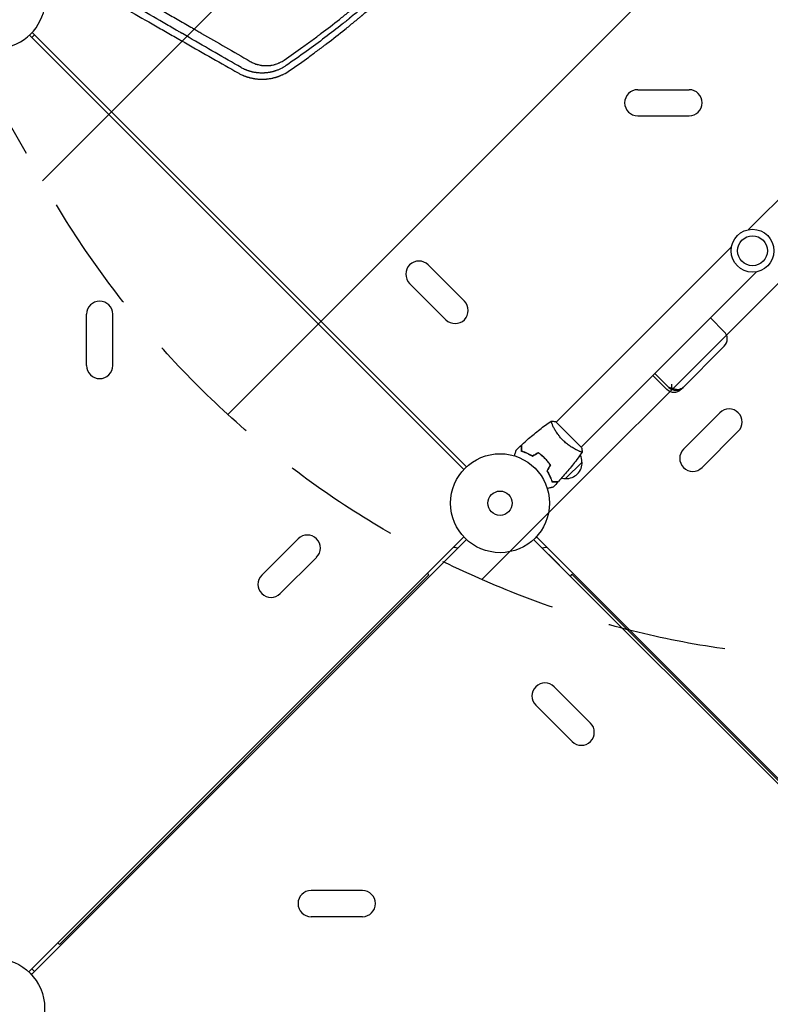
# Model space of a CAD drawing. Units: millimetres. Extents: x -1812 to 2436, y -3036 to 3656.
# Drawn here: x -1056 to -251, y 4 to 1059 of the extents above; entities that cross this region are included whole.
import ezdxf

# ---------------------------------------------------------------- set-up
doc = ezdxf.new("R2010")
doc.units = ezdxf.units.MM
doc.header["$LTSCALE"] = 20
doc.linetypes.add('HIDDEN', pattern=[9.525, 6.35, -3.175])
for name, color, linetype in [('2d', 230, 'Continuous'), ('EN-Free_Space', 10, 'HIDDEN'), ('EN-Free_Space_Hatch', 10, 'Continuous')]:
    doc.layers.add(name, color=color, linetype=linetype)

msp = doc.modelspace()

# ---------------------------------------------------------------- hatches: boundary and pattern name
at = {"layer": 'EN-Free_Space_Hatch'}
h = msp.add_hatch(dxfattribs=at)
h.set_pattern_fill('ANSI31', color=256, scale=100)
h.set_pattern_definition([(45, (-10000, 0), (-224.5064, 224.5064), [])])
h.paths.add_polyline_path([(-635.4, 2734.8, 0.79037), (-1582, 2510, 0.281027), (-1310.6, 2065.4, 0.218403), (-1232.8, 1235.2), (-1024.7, 874.8, 0.414214), (341.3, 508.8), (1936.3, 1429.7, 0.414214), (2302.3, 2795.7), (2094.3, 3156.1, 0.414214), (728.3, 3522.1)])

# ---------------------------------------------------------------- linework, layer by layer
at = {"layer": '2d'}
for p, q in [((-1004.2, 1007), (-1042.4, 1045.3)), ((-1042.4, 1045.3), (-577, 579.9)), ((-1045.3, 1042.4), (-579.9, 577)), ((-1042.8, 1040), (-1040, 1042.8)), ((-87, 1021.9), (-274.8, 834.1)), ((-1004.2, 1007), (-1004.2, 1007)), ((-393.5, 984), (-338.5, 984)), ((-393.5, 956), (-338.5, 956)), ((-293.1, 815.8), (-480.9, 628)), ((-579.2, 757.4), (-618.1, 796.3)), ((-266.2, 788.9), (-454, 601.1)), ((-599, 737.6), (-637.9, 776.5)), ((-984, 688.5), (-984, 743.5)), ((-956, 688.5), (-956, 743.5)), ((-300.7, 724.7), (-315.5, 739.6)), ((-346.8, 663), (-300.7, 709.2)), ((-300.7, 709.2), (-300.7, 709.2)), ((-362.4, 663), (-377.2, 677.9)), ((-360.3, 665.1), (-375.2, 680)), ((-344.4, 599), (-305.5, 637.9)), ((-484.6, 624.3), (-484.6, 624.3)), ((-453.7, 600.8), (-481.2, 628.3)), ((-324.6, 579.2), (-285.7, 618.1)), ((-457.7, 597.4), (-457.7, 597.4)), ((-494.3, 590.5), (-494.5, 590.4)), ((-493, 589), (-492.9, 589.1)), ((-491.2, 587.3), (-491.3, 587.2)), ((-453.1, 585.1), (-470.8, 567.4)), ((-487.9, 570.8), (-488.1, 570.6)), ((-486.8, 568.3), (-487, 568.2)), ((-1046, 38.9), (-579.9, 505)), ((-1043.1, 36), (-577, 502.1)), ((-757.4, 502.8), (-796.3, 463.9)), ((-38.9, 36), (-505, 502.1)), ((-36, 38.9), (-502.1, 505)), ((-596, 488.8), (-619, 465.8)), ((-590.9, 493.9), (-590.6, 493.9)), ((-590.7, 494.1), (-590.6, 493.9)), ((-491.4, 493.9), (-491.3, 494.1)), ((-491.1, 493.9), (-491.4, 493.9)), ((-488.8, 486), (-465.8, 463)), ((-737.6, 483), (-776.5, 444.1)), ((-617.2, 464.1), (-619, 465.8)), ((-464.1, 464.8), (-465.8, 463)), ((-68.1, 68.8), (-464.1, 464.8)), ((-1013.2, 68.1), (-617.2, 464.1)), ((-483, 344.4), (-444.1, 305.5)), ((-502.8, 324.6), (-463.9, 285.7)), ((-688.5, 126), (-743.5, 126)), ((-688.5, 98), (-743.5, 98)), ((-1007, 77.8), (-1046, 38.9)), ((-1007, 77.8), (-1007, 77.8)), ((-1015, 69.9), (-1013.2, 68.1)), ((-1040, 39.2), (-1042.8, 42))]:
    msp.add_line(p, q, dxfattribs=at)
for centre, radius in [((-270.5, 811.5), 23), ((-270.5, 811.5), 16), ((-541, 541), 53), ((-541, 541), 13), ((-1082, 0), 53)]:
    msp.add_circle(centre, radius, dxfattribs=at)
for centre, radius, start, end in [((-1082, 1082), 54, 146.5656, 93.4344), ((-393.5, 970), 14, 90, 270), ((-338.5, 970), 14, 270, 90), ((-628, 786.4), 14, 45, 225), ((-970, 743.5), 14, 0, 180), ((-589.1, 747.5), 14, 225, 45), ((-308.5, 717), 11, 315, 45), ((-970, 688.5), 14, 180, 0), ((-352.5, 672.9), 11, 225, 315), ((-354.6, 670.8), 11, 225, 315), ((-295.6, 628), 14, 315, 135), ((-470.2, 585.2), 17, 359.1865, 26.8495), ((-334.5, 589.1), 14, 135, 315), ((-470.1, 584.4), 17, 267.6679, 2.3321), ((-470.9, 584.5), 17, 256.0642, 270.8135), ((-747.5, 492.9), 14, 315, 135), ((-584.2, 516.1), 23, 253.5613, 265.3978), ((-497.8, 516.1), 23, 274.602, 286.4387), ((-786.4, 454), 14, 135, 315), ((-492.9, 334.5), 14, 45, 225), ((-454, 295.6), 14, 225, 45), ((-743.5, 112), 14, 90, 270), ((-688.5, 112), 14, 270, 90)]:
    msp.add_arc(centre, radius, start, end, dxfattribs=at)
for points, knots in [([(-772.4, 1015.7), (-765.7, 1020.3), (-759, 1025), (-749, 1032.2), (-744.1, 1035.8), (-738.3, 1040.1), (-735.4, 1042.2), (-734, 1043.3), (-733.2, 1043.9), (-732.9, 1044.1), (-732.7, 1044.2), (-732.6, 1044.3), (-732.6, 1044.4), (-726, 1049.3), (-719.6, 1054.3), (-710, 1061.9), (-705.2, 1065.7), (-699.7, 1070.3), (-696.9, 1072.5), (-695.5, 1073.7), (-694.8, 1074.3), (-694.5, 1074.5), (-694.3, 1074.7), (-694.2, 1074.8), (-694.2, 1074.8), (-687.9, 1080), (-681.8, 1085.2), (-672.6, 1093.3), (-668, 1097.3), (-662.6, 1102.1), (-660, 1104.5), (-658.6, 1105.8), (-658, 1106.4), (-657.6, 1106.7), (-657.5, 1106.8), (-657.4, 1106.9), (-657.3, 1106.9), (-651.3, 1112.4), (-645.4, 1117.9), (-636.6, 1126.4), (-632.2, 1130.6), (-627.2, 1135.6), (-624.6, 1138.2), (-623.4, 1139.4), (-622.7, 1140.1), (-622.4, 1140.4), (-622.3, 1140.5), (-622.2, 1140.6), (-622.1, 1140.7), (-616.4, 1146.4), (-610.8, 1152.2), (-602.4, 1161), (-598.3, 1165.4), (-593.4, 1170.7), (-591, 1173.3), (-589.8, 1174.6), (-589.2, 1175.3), (-588.9, 1175.6), (-588.7, 1175.8), (-588.7, 1175.9), (-588.6, 1175.9), (-583.2, 1181.9), (-577.9, 1187.9), (-569.9, 1197.1), (-566, 1201.7), (-561.4, 1207.1), (-559.1, 1209.8), (-558, 1211.2), (-557.4, 1211.9), (-557.2, 1212.2), (-557, 1212.4), (-557, 1212.5), (-556.9, 1212.5), (-551.8, 1218.7), (-546.8, 1224.9), (-539.3, 1234.4), (-535.6, 1239.2), (-531.3, 1244.8), (-529.1, 1247.7), (-528, 1249.1), (-527.5, 1249.8), (-527.2, 1250.2), (-527.1, 1250.3), (-527.1, 1250.4), (-527, 1250.5), (-517.4, 1263.3), (-508, 1276.4), (-498.9, 1289.8)], [0, 0, 0, 0, 0.0625, 0.0625, 0.09375, 0.109375, 0.117188, 0.121094, 0.123047, 0.124023, 0.124512, 0.124512, 0.125, 0.125, 0.1875, 0.1875, 0.21875, 0.234375, 0.242188, 0.246094, 0.248047, 0.249023, 0.249512, 0.249512, 0.25, 0.25, 0.3125, 0.3125, 0.34375, 0.359375, 0.367188, 0.371094, 0.373047, 0.374023, 0.374512, 0.374512, 0.375, 0.375, 0.4375, 0.4375, 0.46875, 0.484375, 0.492188, 0.496094, 0.498047, 0.499023, 0.499512, 0.499512, 0.5, 0.5, 0.5625, 0.5625, 0.59375, 0.609375, 0.617188, 0.621094, 0.623047, 0.624023, 0.624512, 0.624512, 0.625, 0.625, 0.6875, 0.6875, 0.71875, 0.734375, 0.742188, 0.746094, 0.748047, 0.749023, 0.749512, 0.749512, 0.75, 0.75, 0.8125, 0.8125, 0.84375, 0.859375, 0.867188, 0.871094, 0.873047, 0.874023, 0.874512, 0.874512, 0.875, 0.875, 1, 1, 1, 1]), ([(-766.5, 1004.5), (-759.4, 1009.4), (-752.6, 1014.2), (-742.6, 1021.5), (-739.4, 1023.9), (-734.5, 1027.5), (-732.1, 1029.3), (-729.3, 1031.4), (-728, 1032.4), (-727.3, 1033), (-726.9, 1033.2), (-726.8, 1033.3), (-726.7, 1033.4), (-726.6, 1033.4), (-726.6, 1033.5), (-720, 1038.5), (-710.3, 1046.1), (-699.2, 1055.1), (-693.7, 1059.6), (-691, 1061.9), (-689.6, 1063.1), (-688.9, 1063.6), (-688.6, 1063.9), (-688.4, 1064.1), (-688.3, 1064.1), (-688.3, 1064.2), (-688.2, 1064.2), (-681.8, 1069.6), (-675.4, 1075.1), (-666.2, 1083.2), (-663.2, 1085.9), (-658.7, 1089.9), (-656.5, 1092), (-653.9, 1094.3), (-652.6, 1095.5), (-652, 1096.1), (-651.7, 1096.4), (-651.5, 1096.5), (-651.5, 1096.6), (-651.4, 1096.6), (-651.4, 1096.6), (-645.3, 1102.3), (-639.3, 1107.9), (-630.5, 1116.4), (-626.1, 1120.7), (-621, 1125.8), (-618.5, 1128.3), (-617.3, 1129.6), (-616.6, 1130.2), (-616.3, 1130.5), (-616.2, 1130.7), (-616.1, 1130.8), (-616, 1130.8), (-610.1, 1136.8), (-604.3, 1142.8), (-595.9, 1151.8), (-591.8, 1156.2), (-587, 1161.4), (-584.7, 1164), (-583.5, 1165.3), (-582.9, 1166), (-582.6, 1166.3), (-582.5, 1166.4), (-582.4, 1166.5), (-582.4, 1166.6), (-576.8, 1172.8), (-568.7, 1182), (-559.4, 1192.9), (-554.9, 1198.4), (-552.6, 1201.2), (-551.5, 1202.5), (-550.9, 1203.2), (-550.6, 1203.6), (-550.5, 1203.7), (-550.4, 1203.8), (-550.4, 1203.9), (-545.1, 1210.4), (-539.9, 1216.9), (-532.4, 1226.5), (-528.7, 1231.4), (-524.4, 1237), (-522.3, 1239.8), (-521.2, 1241.2), (-520.7, 1241.9), (-520.5, 1242.2), (-520.4, 1242.4), (-520.3, 1242.5), (-520.2, 1242.5), (-510.4, 1255.8), (-501, 1269.1), (-491.9, 1282.6)], [0, 0, 0, 0, 0.0625, 0.0625, 0.09375, 0.09375, 0.109375, 0.117187, 0.121094, 0.123047, 0.124023, 0.124512, 0.124756, 0.124756, 0.125, 0.125, 0.1875, 0.21875, 0.234375, 0.242187, 0.246094, 0.248047, 0.249023, 0.249512, 0.249756, 0.249756, 0.25, 0.25, 0.3125, 0.3125, 0.34375, 0.34375, 0.359375, 0.367187, 0.371094, 0.373047, 0.374023, 0.374512, 0.374756, 0.374756, 0.375, 0.375, 0.4375, 0.4375, 0.46875, 0.484375, 0.492187, 0.496094, 0.498047, 0.499023, 0.499512, 0.499512, 0.5, 0.5, 0.5625, 0.5625, 0.59375, 0.609375, 0.617187, 0.621094, 0.623047, 0.624023, 0.624512, 0.624512, 0.625, 0.625, 0.6875, 0.71875, 0.734375, 0.742187, 0.746094, 0.748047, 0.749023, 0.749512, 0.749512, 0.75, 0.75, 0.8125, 0.8125, 0.84375, 0.859375, 0.867187, 0.871094, 0.873047, 0.874023, 0.874512, 0.874512, 0.875, 0.875, 1, 1, 1, 1]), ([(-1041.5, 1148.8), (-1036.6, 1146), (-1031.7, 1143.1), (-1024.1, 1138.8), (-1021.6, 1137.3), (-1017.7, 1135.1), (-1015.8, 1134), (-1013.6, 1132.7), (-1012.4, 1132), (-1011.9, 1131.7), (-1011.6, 1131.5), (-1011.4, 1131.4), (-1011.4, 1131.4), (-1011.3, 1131.4), (-1011.3, 1131.4), (-1006.4, 1128.6), (-1001.5, 1125.7), (-994, 1121.4), (-990.3, 1119.2), (-985.8, 1116.6), (-983.6, 1115.4), (-982.5, 1114.7), (-981.9, 1114.4), (-981.6, 1114.2), (-981.5, 1114.1), (-981.4, 1114.1), (-981.4, 1114.1), (-981.4, 1114.1), (-972, 1108.6), (-962.4, 1103.1), (-947.6, 1094.6), (-942.6, 1091.7), (-935.1, 1087.3), (-931.3, 1085.2), (-926.9, 1082.6), (-924.6, 1081.3), (-923.5, 1080.6), (-922.9, 1080.3), (-922.7, 1080.2), (-922.5, 1080.1), (-922.5, 1080), (-922.4, 1080), (-922.4, 1080), (-922.4, 1080), (-913.2, 1074.7), (-903.7, 1069.2), (-889.3, 1060.9), (-884.5, 1058.1), (-877.2, 1053.9), (-873.5, 1051.8), (-869.2, 1049.3), (-867, 1048), (-865.9, 1047.4), (-865.4, 1047.1), (-865.1, 1046.9), (-864.9, 1046.8), (-864.9, 1046.8), (-864.8, 1046.8), (-864.8, 1046.8), (-864.8, 1046.7), (-863.5, 1046), (-862.1, 1045.2), (-860.8, 1044.4)], [0, 0, 0, 0, 0.0625, 0.0625, 0.09375, 0.09375, 0.109375, 0.1171875, 0.1210938, 0.1230469, 0.1240234, 0.1245117, 0.1247559, 0.1247559, 0.125, 0.125, 0.1875, 0.1875, 0.21875, 0.234375, 0.2421875, 0.2460938, 0.2480469, 0.2490234, 0.2495117, 0.2497559, 0.2497559, 0.25, 0.25, 0.375, 0.375, 0.4375, 0.4375, 0.46875, 0.484375, 0.4921875, 0.4960937, 0.4980469, 0.4990234, 0.4995117, 0.4997559, 0.4998779, 0.4998779, 0.5, 0.5, 0.625, 0.625, 0.6875, 0.6875, 0.71875, 0.734375, 0.7421875, 0.7460937, 0.7480469, 0.7490234, 0.7495117, 0.7497559, 0.7498779, 0.7498779, 0.75, 0.75, 0.7686611, 0.7686611, 0.7686611, 0.7686611]), ([(-1053.6, 1134.5), (-1043.5, 1128.7), (-1033.5, 1123), (-1018.6, 1114.5), (-1011.3, 1110.3), (-1002.7, 1105.4), (-998.5, 1103), (-996.4, 1101.7), (-995.3, 1101.1), (-994.8, 1100.8), (-994.5, 1100.7), (-994.4, 1100.6), (-994.3, 1100.6), (-994.3, 1100.5), (-984.2, 1094.8), (-974.3, 1089.1), (-959.7, 1080.8), (-954.9, 1078), (-947.7, 1073.9), (-944.1, 1071.8), (-939.9, 1069.5), (-937.8, 1068.3), (-936.8, 1067.7), (-936.3, 1067.4), (-936, 1067.2), (-935.9, 1067.2), (-935.8, 1067.1), (-935.8, 1067.1), (-925.9, 1061.5), (-916.2, 1055.9), (-901.8, 1047.7), (-897, 1045), (-889.9, 1040.9), (-886.4, 1038.9), (-882.3, 1036.5), (-880.2, 1035.4), (-879.2, 1034.8), (-878.7, 1034.5), (-878.4, 1034.4), (-878.3, 1034.3), (-878.2, 1034.3), (-878.2, 1034.2), (-858.7, 1023.1), (-839.9, 1012.4), (-821.6, 1002)], [0, 0, 0, 0, 0.125, 0.125, 0.1875, 0.21875, 0.234375, 0.242188, 0.246094, 0.248047, 0.249023, 0.249512, 0.249512, 0.25, 0.25, 0.375, 0.375, 0.4375, 0.4375, 0.46875, 0.484375, 0.492188, 0.496094, 0.498047, 0.499023, 0.499512, 0.499512, 0.5, 0.5, 0.625, 0.625, 0.6875, 0.6875, 0.71875, 0.734375, 0.742188, 0.746094, 0.748047, 0.749023, 0.749512, 0.749512, 0.75, 0.75, 1, 1, 1, 1]), ([(-621.5, 1133.2), (-628.5, 1126.2), (-634.9, 1120.1), (-646.7, 1108.9), (-652, 1104), (-657.5, 1099), (-658.5, 1098), (-659.6, 1097.1), (-659.7, 1096.9), (-659.9, 1096.8), (-659.9, 1096.8), (-659.9, 1096.8), (-659.9, 1096.7), (-660, 1096.7), (-660.3, 1096.4), (-660.9, 1095.9), (-661.5, 1095.3), (-663.7, 1093.4), (-665.8, 1091.5), (-673.2, 1084.9), (-679.6, 1079.4), (-691.4, 1069.4), (-695.7, 1065.8), (-701.1, 1061.5), (-701.8, 1061), (-702.4, 1060.4), (-702.5, 1060.3), (-702.5, 1060.3), (-702.5, 1060.3), (-702.6, 1060.3), (-702.6, 1060.3), (-702.7, 1060.2), (-703, 1059.9), (-704, 1059.1), (-706.4, 1057.2), (-708.6, 1055.4), (-716.1, 1049.5), (-722.3, 1044.7), (-741.5, 1030.1), (-755.4, 1020.1), (-770.2, 1009.9)], [0.5057323, 0.5057323, 0.5057323, 0.5057323, 0.5625, 0.5625, 0.625, 0.625, 0.640625, 0.640625, 0.6425781, 0.6428223, 0.6428223, 0.6430664, 0.6430664, 0.6435547, 0.6445313, 0.6484375, 0.65625, 0.65625, 0.6875, 0.6875, 0.75, 0.75, 0.78125, 0.78125, 0.7851563, 0.7856445, 0.7857056, 0.7857056, 0.7857666, 0.7857666, 0.7858887, 0.7861328, 0.7871094, 0.7890625, 0.796875, 0.8125, 0.8125, 0.875, 0.875, 1, 1, 1, 1]), ([(-881.3, 1044.1), (-881.6, 1044.3), (-881.9, 1044.4), (-882.2, 1044.6), (-882.3, 1044.7), (-882.3, 1044.7), (-882.4, 1044.7), (-882.7, 1044.9), (-883.4, 1045.3), (-885.3, 1046.4), (-891.5, 1049.9), (-897.2, 1053.3), (-911.2, 1061.4), (-920.9, 1066.9), (-935.7, 1075.5), (-940.7, 1078.4), (-946.5, 1081.7), (-947.2, 1082.1), (-947.9, 1082.5), (-948, 1082.6), (-948, 1082.6), (-948.1, 1082.7), (-948.3, 1082.8), (-948.8, 1083), (-950.4, 1084), (-954.1, 1086.1), (-957.7, 1088.2), (-969.4, 1095), (-979, 1100.5), (-988.9, 1106.2), (-989.1, 1106.3), (-989.2, 1106.4)], [0.2815422, 0.2815422, 0.2815422, 0.2815422, 0.2851563, 0.2856445, 0.2856445, 0.2861328, 0.2861328, 0.2871094, 0.2890625, 0.296875, 0.3125, 0.375, 0.375, 0.5, 0.5, 0.5625, 0.5625, 0.5703125, 0.5712891, 0.5712891, 0.5717773, 0.5717773, 0.5722656, 0.5742188, 0.578125, 0.59375, 0.625, 0.625, 0.75, 0.75, 0.7516273, 0.7516273, 0.7516273, 0.7516273]), ([(-818.5, 1007.8), (-836.9, 1018.4), (-855.5, 1029.1), (-876.6, 1041.3), (-878.9, 1042.7), (-881.3, 1044.1), (-881.3, 1044.1)], [0, 0, 0, 0, 0.25, 0.25, 0.28125, 0.2815422, 0.2815422, 0.2815422, 0.2815422]), ([(-808.7, 1014.4), (-807.4, 1013.6), (-806.1, 1012.9), (-804, 1012.1), (-803.3, 1011.8), (-802.2, 1011.4), (-801.6, 1011.3), (-801, 1011.1), (-800.7, 1011), (-800.5, 1010.9), (-800.4, 1010.9), (-799.6, 1010.7), (-798.8, 1010.5), (-797.7, 1010.3), (-797.1, 1010.2), (-796.5, 1010.1), (-796.2, 1010.1), (-796, 1010), (-795, 1009.9), (-794.2, 1009.9), (-793, 1009.8), (-792.4, 1009.8), (-791.8, 1009.8), (-791.4, 1009.8), (-791.3, 1009.8), (-791.2, 1009.8), (-791.1, 1009.8), (-790.3, 1009.8), (-789.5, 1009.8), (-788.3, 1009.9), (-787.7, 1010), (-787, 1010.1), (-786.6, 1010.1), (-786.5, 1010.2), (-786.4, 1010.2), (-786.4, 1010.2), (-785.5, 1010.3), (-784.7, 1010.5), (-783.5, 1010.8), (-782.9, 1010.9), (-782.3, 1011.1), (-781.9, 1011.2), (-781.7, 1011.3), (-780.7, 1011.6), (-779.9, 1011.8), (-778.7, 1012.3), (-778.1, 1012.6), (-777.5, 1012.9), (-777.1, 1013), (-777, 1013.1), (-776.9, 1013.1), (-776.9, 1013.1), (-775.3, 1013.9), (-773.8, 1014.8), (-772.4, 1015.7)], [0, 0, 0, 0, 0.125, 0.125, 0.1875, 0.1875, 0.21875, 0.234375, 0.242187, 0.242187, 0.25, 0.25, 0.3125, 0.3125, 0.34375, 0.359375, 0.359375, 0.375, 0.375, 0.4375, 0.4375, 0.46875, 0.484375, 0.492187, 0.496094, 0.496094, 0.5, 0.5, 0.5625, 0.5625, 0.59375, 0.609375, 0.617187, 0.621094, 0.621094, 0.625, 0.625, 0.6875, 0.6875, 0.71875, 0.734375, 0.734375, 0.75, 0.75, 0.8125, 0.8125, 0.84375, 0.859375, 0.867187, 0.871094, 0.871094, 0.875, 0.875, 1, 1, 1, 1]), ([(-821.6, 1002), (-820.7, 1001.5), (-819.7, 1000.9), (-818.1, 1000.2), (-817.6, 999.9), (-816.8, 999.6), (-816.3, 999.4), (-815.8, 999.2), (-815.6, 999.1), (-815.5, 999), (-815.4, 999), (-815.4, 999), (-815.4, 999), (-815.3, 999), (-814.8, 998.8), (-814.3, 998.6), (-813.5, 998.3), (-813, 998.1), (-812.5, 997.9), (-812.3, 997.8), (-812.2, 997.8), (-812.1, 997.8), (-812.1, 997.8), (-811.7, 997.7), (-811.3, 997.5), (-810.8, 997.4), (-810.6, 997.3), (-810.5, 997.3), (-810.4, 997.3), (-810.4, 997.3), (-810.3, 997.3), (-810.3, 997.3), (-810.3, 997.3), (-810.3, 997.3), (-809.9, 997.1), (-809.6, 997), (-809.1, 996.9), (-809, 996.9), (-808.8, 996.9), (-808.8, 996.8), (-808.7, 996.8), (-808.7, 996.8), (-808.6, 996.8), (-808.6, 996.8), (-808.6, 996.8), (-808.6, 996.8), (-808.1, 996.7), (-807.5, 996.5), (-806.7, 996.4), (-806.2, 996.3), (-805.7, 996.2), (-805.4, 996.1), (-805.3, 996.1), (-805.3, 996.1), (-805.2, 996.1), (-804.9, 996), (-804.4, 995.9), (-803.9, 995.9), (-803.7, 995.8), (-803.6, 995.8), (-803.5, 995.8), (-803.5, 995.8), (-803.4, 995.8), (-803.4, 995.8), (-803.4, 995.8), (-803, 995.7), (-802.7, 995.7), (-802.2, 995.6), (-802.1, 995.6), (-801.9, 995.6), (-801.9, 995.6), (-801.8, 995.6), (-801.7, 995.6), (-801.7, 995.6), (-801.7, 995.6), (-801.7, 995.6), (-801.7, 995.6), (-801.7, 995.6), (-801.7, 995.6), (-801.3, 995.5), (-801, 995.5), (-800.5, 995.4), (-800.4, 995.4), (-800.2, 995.4), (-800.1, 995.4), (-800, 995.4), (-799.9, 995.4), (-799.9, 995.4), (-799.9, 995.4), (-799.9, 995.4), (-799.9, 995.4), (-799.6, 995.4), (-799.1, 995.3), (-798.7, 995.3), (-798.5, 995.3), (-798.3, 995.3), (-798.2, 995.3), (-798.1, 995.3), (-798.1, 995.3), (-798.1, 995.3), (-798.1, 995.3), (-798.1, 995.3), (-798.1, 995.3), (-798, 995.3), (-797.8, 995.3), (-797.4, 995.3), (-797.2, 995.3), (-796.9, 995.3), (-796.8, 995.3), (-796.6, 995.3), (-796.5, 995.3), (-796.4, 995.3), (-796.3, 995.3), (-796.3, 995.3), (-796.3, 995.3), (-796.3, 995.3), (-795.8, 995.3), (-795.4, 995.3), (-795, 995.3), (-794.8, 995.3), (-794.7, 995.3), (-794.6, 995.3), (-794.5, 995.3), (-794.5, 995.3), (-794.5, 995.3), (-794.5, 995.3), (-794.4, 995.3), (-794.4, 995.3), (-793.9, 995.3), (-793.4, 995.3), (-792.5, 995.4), (-792.2, 995.4), (-791.7, 995.4), (-791.4, 995.5), (-791.1, 995.5), (-791, 995.5), (-790.9, 995.5), (-790.9, 995.5), (-790.8, 995.5), (-790.8, 995.5), (-790.8, 995.5), (-790.8, 995.5), (-789.6, 995.6), (-788.7, 995.8), (-787.8, 995.9), (-787.6, 995.9), (-787.3, 996), (-787.3, 996), (-787.2, 996), (-787.2, 996), (-787.2, 996), (-787.2, 996), (-787.2, 996), (-787.2, 996), (-787.2, 996), (-787.2, 996), (-787.2, 996), (-787.2, 996), (-786.5, 996.1), (-785.9, 996.3), (-785, 996.4), (-784.7, 996.5), (-784.2, 996.6), (-784, 996.7), (-783.8, 996.7), (-783.7, 996.7), (-783.6, 996.8), (-783.6, 996.8), (-783.6, 996.8), (-783.6, 996.8), (-783.2, 996.9), (-782.8, 997), (-782.3, 997.1), (-782, 997.2), (-781.9, 997.2), (-781.8, 997.2), (-781.6, 997.3), (-781.4, 997.4), (-781.1, 997.4), (-781, 997.5), (-780.9, 997.5), (-780.9, 997.5), (-780.9, 997.5), (-780.9, 997.5), (-780.9, 997.5), (-780.9, 997.5), (-780.7, 997.6), (-780.6, 997.6), (-780.6, 997.6), (-780.5, 997.6), (-780.5, 997.6), (-780.5, 997.6), (-780.4, 997.7), (-780.3, 997.7), (-780.2, 997.7), (-780.1, 997.8), (-780.1, 997.8), (-780, 997.8), (-780, 997.8), (-780, 997.8), (-780, 997.8), (-779.6, 997.9), (-779.3, 998), (-778.9, 998.2), (-778.8, 998.2), (-778.6, 998.3), (-778.6, 998.3), (-778.5, 998.3), (-778.3, 998.4), (-778.2, 998.4), (-777.8, 998.6), (-777.5, 998.7), (-777.1, 998.8), (-776.9, 998.9), (-776.7, 999), (-776.7, 999), (-776.6, 999), (-776.5, 999.1), (-776.5, 999.1), (-776.5, 999.1), (-776.4, 999.1), (-776.4, 999.1), (-775.8, 999.3), (-775.2, 999.6), (-774.4, 1000), (-774, 1000.2), (-773.5, 1000.4), (-773.2, 1000.5), (-773.1, 1000.6), (-773.1, 1000.6), (-773, 1000.6), (-773, 1000.6), (-770.7, 1001.8), (-768.5, 1003.1), (-766.5, 1004.5)], [0, 0, 0, 0, 0.0625, 0.0625, 0.09375, 0.09375, 0.109375, 0.117188, 0.121094, 0.123047, 0.124023, 0.124512, 0.124512, 0.125, 0.125, 0.15625, 0.15625, 0.171875, 0.179688, 0.183594, 0.185547, 0.185547, 0.1875, 0.1875, 0.203125, 0.210938, 0.214844, 0.216797, 0.217773, 0.218262, 0.218506, 0.218628, 0.218628, 0.21875, 0.21875, 0.234375, 0.234375, 0.242188, 0.242188, 0.246094, 0.248047, 0.249023, 0.249512, 0.249756, 0.249756, 0.25, 0.25, 0.28125, 0.28125, 0.296875, 0.304688, 0.308594, 0.310547, 0.310547, 0.3125, 0.3125, 0.328125, 0.335938, 0.339844, 0.341797, 0.342773, 0.343262, 0.343506, 0.343506, 0.34375, 0.34375, 0.359375, 0.359375, 0.367188, 0.367188, 0.371094, 0.371094, 0.373047, 0.374023, 0.374512, 0.374756, 0.374878, 0.374878, 0.375, 0.375, 0.390625, 0.390625, 0.398438, 0.398438, 0.402344, 0.404297, 0.405273, 0.405762, 0.406006, 0.406006, 0.40625, 0.40625, 0.421875, 0.429688, 0.429688, 0.433594, 0.435547, 0.436523, 0.437012, 0.437256, 0.437378, 0.437378, 0.4375, 0.4375, 0.453125, 0.453125, 0.460938, 0.460938, 0.464844, 0.464844, 0.466797, 0.467773, 0.468262, 0.468506, 0.468506, 0.46875, 0.46875, 0.484375, 0.484375, 0.492188, 0.492188, 0.496094, 0.498047, 0.499023, 0.499512, 0.499756, 0.499756, 0.5, 0.5, 0.53125, 0.53125, 0.546875, 0.546875, 0.554688, 0.558594, 0.560547, 0.561523, 0.562012, 0.562256, 0.562378, 0.562378, 0.5625, 0.5625, 0.59375, 0.59375, 0.609375, 0.609375, 0.617188, 0.617188, 0.621094, 0.623047, 0.624023, 0.624512, 0.624756, 0.624878, 0.624939, 0.624939, 0.625, 0.625, 0.65625, 0.65625, 0.671875, 0.671875, 0.679688, 0.683594, 0.685547, 0.686523, 0.687012, 0.687012, 0.6875, 0.6875, 0.703125, 0.710938, 0.714844, 0.714844, 0.71875, 0.71875, 0.726563, 0.730469, 0.732422, 0.733398, 0.733887, 0.734131, 0.734253, 0.734253, 0.734375, 0.734375, 0.738281, 0.738281, 0.740234, 0.740234, 0.742188, 0.742188, 0.746094, 0.746094, 0.748047, 0.749023, 0.749512, 0.749756, 0.749756, 0.75, 0.75, 0.765625, 0.765625, 0.773438, 0.773438, 0.775391, 0.775391, 0.777344, 0.78125, 0.78125, 0.796875, 0.796875, 0.804688, 0.804688, 0.808594, 0.808594, 0.810547, 0.811523, 0.812012, 0.812012, 0.8125, 0.8125, 0.84375, 0.84375, 0.859375, 0.867188, 0.871094, 0.873047, 0.874023, 0.874023, 0.875, 0.875, 1, 1, 1, 1]), ([(-770.2, 1009.9), (-771.1, 1009.3), (-772.1, 1008.6), (-773.4, 1007.9), (-773.6, 1007.8), (-774.1, 1007.5), (-774.9, 1007.1), (-775.6, 1006.7), (-776.6, 1006.2), (-777.1, 1006), (-778.1, 1005.5), (-778.6, 1005.3), (-779.6, 1004.9), (-780.2, 1004.7), (-781, 1004.4), (-781.3, 1004.3), (-781.7, 1004.2), (-782, 1004.1), (-782.1, 1004), (-782.4, 1004), (-782.5, 1003.9), (-782.7, 1003.9), (-782.8, 1003.8), (-782.9, 1003.8), (-783, 1003.8), (-783, 1003.8), (-783, 1003.8), (-783.1, 1003.8), (-783.1, 1003.8), (-783.1, 1003.7), (-783.2, 1003.7), (-783.4, 1003.6), (-783.5, 1003.6), (-783.6, 1003.6), (-783.7, 1003.6), (-783.8, 1003.5), (-783.8, 1003.5), (-783.8, 1003.5), (-783.8, 1003.5), (-783.8, 1003.5), (-784.1, 1003.5), (-784.5, 1003.3), (-785, 1003.2), (-785.2, 1003.2), (-785.3, 1003.1), (-785.4, 1003.1), (-786, 1003), (-786.7, 1002.8), (-787.7, 1002.6), (-788.2, 1002.5), (-788.4, 1002.5), (-788.5, 1002.5), (-788.6, 1002.5), (-788.6, 1002.5), (-788.6, 1002.5), (-789.1, 1002.4), (-789.7, 1002.3), (-790.4, 1002.2), (-790.8, 1002.2), (-791.3, 1002.1), (-791.6, 1002.1), (-791.7, 1002.1), (-791.8, 1002.1), (-791.8, 1002.1), (-792.4, 1002), (-793, 1002), (-793.8, 1001.9), (-794, 1001.9), (-794.4, 1001.9), (-794.6, 1001.9), (-794.8, 1001.9), (-794.9, 1001.9), (-794.9, 1001.9), (-794.9, 1001.9), (-795, 1001.9), (-795, 1001.9), (-795.1, 1001.9), (-795.4, 1001.9), (-795.7, 1001.9), (-795.9, 1001.9), (-796.1, 1001.9), (-796.2, 1001.9), (-796.4, 1001.9), (-796.5, 1001.9), (-796.5, 1001.9), (-796.5, 1001.9), (-796.5, 1001.9), (-796.8, 1001.9), (-797.1, 1001.9), (-797.5, 1001.9), (-797.7, 1001.9), (-797.9, 1001.9), (-798, 1001.9), (-798, 1001.9), (-798.1, 1001.9), (-798.1, 1001.9), (-798.1, 1001.9), (-798.7, 1001.9), (-799.2, 1002), (-800, 1002), (-800.2, 1002.1), (-800.6, 1002.1), (-800.8, 1002.1), (-801, 1002.1), (-801.1, 1002.2), (-801.2, 1002.2), (-801.2, 1002.2), (-801.2, 1002.2), (-801.5, 1002.2), (-801.7, 1002.2), (-802.1, 1002.3), (-802.3, 1002.3), (-802.5, 1002.3), (-802.6, 1002.4), (-802.7, 1002.4), (-802.7, 1002.4), (-802.7, 1002.4), (-802.8, 1002.4), (-802.8, 1002.4), (-802.9, 1002.4), (-803.1, 1002.4), (-803.5, 1002.5), (-803.6, 1002.5), (-803.9, 1002.5), (-804, 1002.6), (-804.1, 1002.6), (-804.2, 1002.6), (-804.3, 1002.6), (-804.3, 1002.6), (-804.3, 1002.6), (-804.3, 1002.6), (-804.8, 1002.7), (-805.6, 1002.9), (-806.3, 1003), (-806.8, 1003.2), (-807.1, 1003.2), (-807.4, 1003.3), (-807.5, 1003.3), (-807.7, 1003.4), (-807.8, 1003.4), (-807.9, 1003.4), (-808, 1003.5), (-808, 1003.5), (-808, 1003.5), (-808, 1003.5), (-808, 1003.5), (-808.1, 1003.5), (-808.2, 1003.5), (-808.4, 1003.6), (-808.5, 1003.6), (-808.6, 1003.6), (-808.6, 1003.6), (-808.7, 1003.7), (-808.7, 1003.7), (-808.7, 1003.7), (-808.8, 1003.7), (-808.8, 1003.7), (-809, 1003.8), (-809.4, 1003.9), (-809.8, 1004), (-810, 1004.1), (-810.1, 1004.1), (-810.1, 1004.1), (-810.2, 1004.1), (-810.2, 1004.1), (-810.6, 1004.3), (-811.1, 1004.4), (-811.8, 1004.7), (-812.2, 1004.8), (-812.6, 1005), (-812.8, 1005.1), (-812.9, 1005.1), (-813, 1005.1), (-813, 1005.2), (-813, 1005.2), (-813.1, 1005.2), (-813.1, 1005.2), (-813.4, 1005.3), (-813.8, 1005.5), (-814.5, 1005.8), (-814.8, 1005.9), (-815.2, 1006.1), (-815.3, 1006.2), (-815.6, 1006.3), (-815.7, 1006.3), (-815.8, 1006.4), (-815.8, 1006.4), (-815.8, 1006.4), (-815.8, 1006.4), (-815.8, 1006.4), (-816.5, 1006.7), (-817.1, 1007), (-818, 1007.5), (-818.3, 1007.7), (-818.5, 1007.8)], [0, 0, 0, 0, 0.0625, 0.0625, 0.078125, 0.078125, 0.09375, 0.125, 0.125, 0.15625, 0.15625, 0.1875, 0.1875, 0.21875, 0.21875, 0.234375, 0.242187, 0.242187, 0.25, 0.25, 0.257812, 0.257812, 0.261719, 0.263672, 0.264648, 0.265137, 0.265381, 0.265381, 0.265625, 0.265625, 0.273437, 0.273437, 0.277344, 0.277344, 0.279297, 0.280273, 0.280762, 0.281006, 0.281006, 0.28125, 0.28125, 0.296875, 0.304687, 0.308594, 0.308594, 0.3125, 0.3125, 0.34375, 0.359375, 0.367187, 0.371094, 0.373047, 0.374023, 0.374023, 0.375, 0.375, 0.40625, 0.40625, 0.421875, 0.429687, 0.433594, 0.435547, 0.435547, 0.4375, 0.4375, 0.46875, 0.46875, 0.484375, 0.484375, 0.492187, 0.496094, 0.498047, 0.499023, 0.499512, 0.499512, 0.5, 0.5, 0.515625, 0.515625, 0.523437, 0.523437, 0.527344, 0.529297, 0.530273, 0.530762, 0.530762, 0.53125, 0.53125, 0.546875, 0.546875, 0.554687, 0.558594, 0.560547, 0.561523, 0.562012, 0.562012, 0.5625, 0.5625, 0.59375, 0.59375, 0.609375, 0.609375, 0.617187, 0.621094, 0.623047, 0.624023, 0.624023, 0.625, 0.625, 0.640625, 0.640625, 0.648437, 0.652344, 0.654297, 0.655273, 0.655762, 0.656006, 0.656006, 0.65625, 0.65625, 0.671875, 0.671875, 0.679687, 0.679687, 0.683594, 0.685547, 0.686523, 0.687012, 0.687256, 0.687256, 0.6875, 0.6875, 0.71875, 0.734375, 0.734375, 0.75, 0.75, 0.757812, 0.757812, 0.761719, 0.763672, 0.764648, 0.765137, 0.765381, 0.765381, 0.765625, 0.765625, 0.773437, 0.773437, 0.777344, 0.777344, 0.779297, 0.780273, 0.780762, 0.781006, 0.781006, 0.78125, 0.78125, 0.796875, 0.804687, 0.808594, 0.810547, 0.811523, 0.811523, 0.8125, 0.8125, 0.84375, 0.84375, 0.859375, 0.867187, 0.871094, 0.873047, 0.874023, 0.874512, 0.874756, 0.874756, 0.875, 0.875, 0.90625, 0.90625, 0.921875, 0.921875, 0.929687, 0.933594, 0.935547, 0.936523, 0.937012, 0.937256, 0.937256, 0.9375, 0.9375, 0.96875, 0.96875, 1, 1, 1, 1]), ([(-360.1, 665.3), (-360.1, 665.3), (-360.1, 665.3), (-359.6, 665), (-358.9, 664.8), (-357.8, 664.5), (-357.4, 664.4), (-356.9, 664.4)], [-65.781119, -65.781119, -65.781119, -65.781119, -65.774206, -65.774206, -62.567212, -62.567212, -60.684938, -60.684938, -60.684938, -60.684938]), ([(-356.9, 664.4), (-357, 664.8), (-357, 665.2), (-357, 666.6), (-357, 667.6), (-356.8, 668.6), (-356.8, 668.6), (-356.8, 668.6)], [-5.169926, -5.169926, -5.169926, -5.169926, -3.432735, -3.432735, 0, 0, 0.006971, 0.006971, 0.006971, 0.006971]), ([(-344.7, 665.2), (-344.7, 665.2), (-344.7, 665.2), (-345.2, 664.7), (-345.7, 664.2), (-346.9, 663.5), (-347.6, 663.2), (-349.4, 662.6), (-350.7, 662.5), (-353.3, 662.8), (-354.6, 663.1), (-356.2, 663.9), (-356.6, 664.1), (-356.9, 664.4)], [-0.005346, -0.005346, -0.005346, -0.005346, 0, 0, 2.518697, 2.518697, 4.968781, 4.968781, 9.32203, 9.32203, 13.602585, 13.602585, 14.882918, 14.882918, 14.882918, 14.882918]), ([(-517.8, 603.5), (-515.4, 605.8), (-512.9, 608), (-506.5, 613.5), (-502.5, 616.8), (-494.5, 623.1), (-490.4, 626.1), (-486.3, 629)], [0, 0, 0, 0, 10.001335, 10.001335, 25.652861, 25.652861, 40.904303, 40.904303, 40.904303, 40.904303]), ([(-473.6, 608.4), (-474.2, 609), (-474.8, 609.6), (-476, 610.9), (-476.5, 611.5), (-477.3, 612.5), (-477.6, 612.8), (-478.1, 613.4), (-478.3, 613.8), (-479, 614.7), (-479.5, 615.4), (-480.3, 616.7), (-480.7, 617.3), (-481.5, 618.5), (-481.9, 619.1), (-482.9, 620.9), (-483.5, 622), (-484.2, 623.5), (-484.4, 624), (-484.9, 624.9), (-485, 625.4), (-485.5, 626.6), (-485.8, 627.2), (-486.1, 628), (-486.1, 628.2), (-486.2, 628.6), (-486.3, 628.7), (-486.3, 628.9), (-486.3, 628.9), (-486.3, 629), (-486.3, 629), (-486.2, 629), (-486.2, 629), (-486.2, 629), (-486.2, 629), (-486.2, 629)], [0.16356818, 0.16356818, 0.16356818, 0.16356818, 0.1661247, 0.1661247, 0.16868122, 0.16868122, 0.16995948, 0.16995948, 0.17123774, 0.17123774, 0.17379425, 0.17379425, 0.17635077, 0.17635077, 0.17890729, 0.17890729, 0.18402032, 0.18402032, 0.18657684, 0.18657684, 0.18913336, 0.18913336, 0.19424639, 0.19424639, 0.19680291, 0.19680291, 0.19935943, 0.19935943, 0.20063769, 0.20063769, 0.20191595, 0.20191595, 0.20447247, 0.20447247, 0.20490292, 0.20490292, 0.20490292, 0.20490292]), ([(-486.2, 629), (-484.8, 628.9), (-483.4, 628.7), (-481.7, 628.4), (-481.5, 628.4), (-481.2, 628.3)], [0, 0, 0, 0, 4.405134, 4.405134, 5.108724, 5.108724, 5.108724, 5.108724]), ([(-518, 596.5), (-518, 597.3), (-518, 598), (-518, 599.4), (-518, 600), (-518, 600.8), (-518, 601.1), (-518, 601.5), (-518, 601.8), (-518, 602.4), (-518, 602.7), (-518, 603), (-518, 603.1), (-518, 603.2), (-518, 603.2), (-518, 603.2), (-518, 603.2), (-518, 603.3), (-518, 603.3), (-518, 603.3), (-518, 603.3), (-518, 603.3), (-518, 603.3), (-518, 603.3)], [0, 0, 0, 0, 0.0035063, 0.0035063, 0.0070126, 0.0070126, 0.00876575, 0.00876575, 0.0105189, 0.0105189, 0.0140252, 0.0140252, 0.01577835, 0.01577835, 0.01665493, 0.01665493, 0.0175315, 0.0175315, 0.02103781, 0.02103781, 0.02454411, 0.02454411, 0.0274484, 0.0274484, 0.0274484, 0.0274484]), ([(-517.8, 596.7), (-517.8, 597.5), (-517.8, 598.2), (-517.8, 599.5), (-517.8, 600.1), (-517.8, 601), (-517.8, 601.2), (-517.8, 601.7), (-517.8, 601.9), (-517.8, 602.5), (-517.8, 602.8), (-517.8, 603.2), (-517.8, 603.3), (-517.8, 603.4), (-517.8, 603.4), (-517.8, 603.4), (-517.8, 603.5), (-517.8, 603.5), (-517.8, 603.5), (-517.8, 603.5), (-517.8, 603.5), (-517.8, 603.5)], [0, 0, 0, 0, 0.00350666, 0.00350666, 0.00701332, 0.00701332, 0.00876665, 0.00876665, 0.01051997, 0.01051997, 0.01402663, 0.01402663, 0.01577996, 0.01577996, 0.01753329, 0.01753329, 0.02103995, 0.02103995, 0.02454661, 0.02454661, 0.02744921, 0.02744921, 0.02744921, 0.02744921]), ([(-453, 595.8), (-453, 595.8), (-453, 595.8), (-453, 595.8), (-453, 595.8), (-453, 595.7), (-453, 595.7), (-453.1, 595.7), (-453.1, 595.7), (-453.4, 595.7), (-453.8, 595.8), (-454.5, 596.1), (-454.8, 596.2), (-455.5, 596.5), (-455.9, 596.6), (-457.1, 597.1), (-458, 597.6), (-459.2, 598.2), (-459.5, 598.3), (-460, 598.6), (-460.3, 598.7), (-461.1, 599.2), (-461.7, 599.5), (-462.9, 600.1), (-463.5, 600.5), (-464.4, 601.1), (-464.7, 601.3), (-465.3, 601.7), (-465.7, 601.9), (-467.3, 603), (-468.5, 603.9), (-470.5, 605.5), (-471.1, 606), (-472.4, 607.2), (-473, 607.8), (-473.6, 608.4)], [0.12220864, 0.12220864, 0.12220864, 0.12220864, 0.12268837, 0.12268837, 0.12524335, 0.12524335, 0.12652085, 0.12652085, 0.12779834, 0.12779834, 0.13290832, 0.13290832, 0.13546331, 0.13546331, 0.1380183, 0.1380183, 0.14312827, 0.14312827, 0.14440577, 0.14440577, 0.14568326, 0.14568326, 0.14823825, 0.14823825, 0.15079324, 0.15079324, 0.15207073, 0.15207073, 0.15334823, 0.15334823, 0.15845821, 0.15845821, 0.16101319, 0.16101319, 0.16356818, 0.16356818, 0.16356818, 0.16356818]), ([(-525.4, 591.7), (-525.4, 591.9), (-525.3, 592), (-525.1, 593), (-524.9, 593.8), (-524.6, 594.9), (-524.5, 595.2), (-524.3, 595.8), (-524.2, 596.1), (-524.1, 596.6), (-524, 596.8), (-523.9, 597.2), (-523.9, 597.4), (-523.8, 597.6), (-523.8, 597.7), (-523.8, 597.8), (-523.8, 597.8), (-523.8, 597.8), (-523.8, 597.8), (-523.8, 597.8), (-523.8, 597.8), (-523.8, 597.8), (-523.8, 597.9), (-523.8, 597.9)], [0.00292309, 0.00292309, 0.00292309, 0.00292309, 0.00379004, 0.00379004, 0.00758008, 0.00758008, 0.0094751, 0.0094751, 0.01137012, 0.01137012, 0.01326514, 0.01326514, 0.01516016, 0.01516016, 0.01705518, 0.01705518, 0.01800269, 0.01800269, 0.0189502, 0.0189502, 0.02274024, 0.02274024, 0.02935902, 0.02935902, 0.02935902, 0.02935902]), ([(-506.3, 591.2), (-507.4, 591.8), (-508.4, 592.4), (-510.5, 593.5), (-511.5, 594), (-513, 594.7), (-513.5, 594.9), (-514.5, 595.3), (-514.9, 595.5), (-516.3, 596), (-517.2, 596.3), (-518, 596.5)], [0, 0, 0, 0, 0.00404294, 0.00404294, 0.00808588, 0.00808588, 0.01010735, 0.01010735, 0.01212882, 0.01212882, 0.01617176, 0.01617176, 0.01617176, 0.01617176]), ([(-506.3, 591.4), (-507.4, 592), (-508.4, 592.6), (-510.4, 593.7), (-511.4, 594.2), (-513.4, 595.1), (-514.3, 595.5), (-516.2, 596.1), (-517, 596.4), (-517.8, 596.7)], [0, 0, 0, 0, 0.00398181, 0.00398181, 0.00796362, 0.00796362, 0.01194542, 0.01194542, 0.01592723, 0.01592723, 0.01592723, 0.01592723]), ([(-492.9, 589.1), (-494, 590.2), (-495.2, 591.3), (-496.9, 592.8), (-497.6, 593.2), (-498.8, 594.2), (-499.4, 594.6), (-500, 595)], [0.009405818, 0.009405818, 0.009405818, 0.009405818, 0.01410835, 0.01410835, 0.016459616, 0.016459616, 0.018810883, 0.018810883, 0.018810883, 0.018810883]), ([(-493, 589), (-494.1, 590.1), (-495.3, 591.1), (-497, 592.5), (-497.6, 593), (-498.8, 593.9), (-499.4, 594.4), (-500, 594.8)], [0.009233803, 0.009233803, 0.009233803, 0.009233803, 0.013850802, 0.013850802, 0.016159301, 0.016159301, 0.0184678, 0.0184678, 0.0184678, 0.0184678]), ([(-453, 595.7), (-454.9, 593.1), (-456.8, 590.4), (-461.9, 583.6), (-465.1, 579.5), (-471.7, 571.7), (-475.1, 567.9), (-478.5, 564.2)], [0.059168, 0.059168, 0.059168, 0.059168, 10.001334, 10.001334, 25.653073, 25.653073, 40.963039, 40.963039, 40.963039, 40.963039]), ([(-487.2, 582), (-488.1, 583.2), (-489, 584.4), (-490.4, 586.1), (-490.9, 586.7), (-491.9, 587.9), (-492.5, 588.4), (-493, 589)], [0, 0, 0, 0, 0.004616902, 0.004616902, 0.006925353, 0.006925353, 0.009233803, 0.009233803, 0.009233803, 0.009233803]), ([(-487, 582), (-487.8, 583.2), (-488.7, 584.4), (-490.2, 586.2), (-490.7, 586.8), (-491.8, 588), (-492.3, 588.6), (-492.9, 589.1)], [0, 0, 0, 0, 0.004702909, 0.004702909, 0.007054363, 0.007054363, 0.009405818, 0.009405818, 0.009405818, 0.009405818]), ([(-490.8, 575.7), (-490.2, 574.6), (-489.6, 573.6), (-488.5, 571.5), (-488, 570.5), (-487.3, 569), (-487.1, 568.5), (-486.7, 567.5), (-486.5, 567.1), (-486, 565.7), (-485.7, 564.8), (-485.5, 564)], [0, 0, 0, 0, 0.00404294, 0.00404294, 0.00808588, 0.00808588, 0.01010735, 0.01010735, 0.01212882, 0.01212882, 0.01617176, 0.01617176, 0.01617176, 0.01617176]), ([(-490.6, 575.7), (-490, 574.6), (-489.4, 573.6), (-488.3, 571.6), (-487.8, 570.6), (-486.9, 568.6), (-486.5, 567.7), (-485.9, 565.8), (-485.6, 565), (-485.3, 564.2)], [0, 0, 0, 0, 0.00398181, 0.00398181, 0.00796362, 0.00796362, 0.01194542, 0.01194542, 0.01592723, 0.01592723, 0.01592723, 0.01592723]), ([(-485.5, 564), (-484.7, 564), (-484, 564), (-482.6, 564), (-482, 564), (-481.2, 564), (-480.9, 564), (-480.5, 564), (-480.2, 564), (-479.6, 564), (-479.3, 564), (-479, 564), (-478.9, 564), (-478.8, 564), (-478.8, 564), (-478.8, 564), (-478.8, 564), (-478.7, 564), (-478.7, 564), (-478.7, 564), (-478.7, 564), (-478.7, 564), (-478.7, 564), (-478.7, 564)], [0, 0, 0, 0, 0.0035063, 0.0035063, 0.0070126, 0.0070126, 0.00876575, 0.00876575, 0.0105189, 0.0105189, 0.0140252, 0.0140252, 0.01577835, 0.01577835, 0.01665493, 0.01665493, 0.0175315, 0.0175315, 0.02103781, 0.02103781, 0.02454411, 0.02454411, 0.0274484, 0.0274484, 0.0274484, 0.0274484]), ([(-485.3, 564.2), (-484.5, 564.2), (-483.8, 564.2), (-482.5, 564.2), (-481.9, 564.2), (-481, 564.2), (-480.8, 564.2), (-480.3, 564.2), (-480.1, 564.2), (-479.5, 564.2), (-479.2, 564.2), (-478.8, 564.2), (-478.7, 564.2), (-478.6, 564.2), (-478.6, 564.2), (-478.6, 564.2), (-478.5, 564.2), (-478.5, 564.2), (-478.5, 564.2), (-478.5, 564.2), (-478.5, 564.2), (-478.5, 564.2)], [0, 0, 0, 0, 0.00350666, 0.00350666, 0.00701332, 0.00701332, 0.00876665, 0.00876665, 0.01051997, 0.01051997, 0.01402663, 0.01402663, 0.01577996, 0.01577996, 0.01753329, 0.01753329, 0.02103995, 0.02103995, 0.02454661, 0.02454661, 0.02744921, 0.02744921, 0.02744921, 0.02744921]), ([(-484.1, 558.2), (-484.1, 558.2), (-484.2, 558.2), (-484.2, 558.2), (-484.2, 558.2), (-484.2, 558.2), (-484.2, 558.2), (-484.2, 558.2), (-484.2, 558.2), (-484.3, 558.2), (-484.4, 558.2), (-484.8, 558.1), (-485.2, 557.9), (-486, 557.7), (-486.3, 557.7), (-486.9, 557.5), (-487.2, 557.4), (-488.2, 557.1), (-489, 556.9), (-490, 556.7), (-490.1, 556.6), (-490.3, 556.6)], [0.03093242, 0.03093242, 0.03093242, 0.03093242, 0.03756195, 0.03756195, 0.04131815, 0.04131815, 0.04225719, 0.04225719, 0.04319624, 0.04319624, 0.04507434, 0.04507434, 0.04883054, 0.04883054, 0.05070863, 0.05070863, 0.05258673, 0.05258673, 0.05634293, 0.05634293, 0.05718801, 0.05718801, 0.05718801, 0.05718801])]:
    msp.add_open_spline(points, degree=3, knots=knots, dxfattribs=at)
for points in [[(-860.8, 1044.4), (-843.9, 1034.7), (-826.6, 1024.7), (-808.7, 1014.4)], [(-523.8, 597.9), (-521.9, 599.7), (-520, 601.5), (-518, 603.3)], [(-500, 595), (-502.1, 593.8), (-504.2, 592.6), (-506.3, 591.4)], [(-500, 594.8), (-502.1, 593.6), (-504.2, 592.4), (-506.3, 591.2)], [(-453.7, 600.8), (-453.3, 599.1), (-453.1, 597.4), (-453, 595.8)], [(-453, 595.8), (-453, 595.8), (-453, 595.8), (-453, 595.8)], [(-487.2, 582), (-488.4, 579.9), (-489.6, 577.8), (-490.8, 575.7)], [(-487, 582), (-488.2, 579.9), (-489.4, 577.8), (-490.6, 575.7)], [(-478.7, 564), (-480.5, 562), (-482.3, 560.1), (-484.1, 558.2)]]:
    msp.add_open_spline(points, degree=3, dxfattribs=at)
at = {"layer": 'EN-Free_Space', "flags": 128}
msp.add_lwpolyline([(-1310.6, 2065.4, -1.37732), (-635.4, 2734.8), (728.3, 3522.1, -0.414214), (2094.3, 3156.1), (2302.3, 2795.7, -0.414214), (1936.3, 1429.7), (341.3, 508.8, -0.414214), (-1024.7, 874.8), (-1232.8, 1235.2, -0.218403), (-1310.6, 2065.4, 0.87032)], format="xyb", close=True, dxfattribs=at)

doc.saveas('drawing.dxf')
